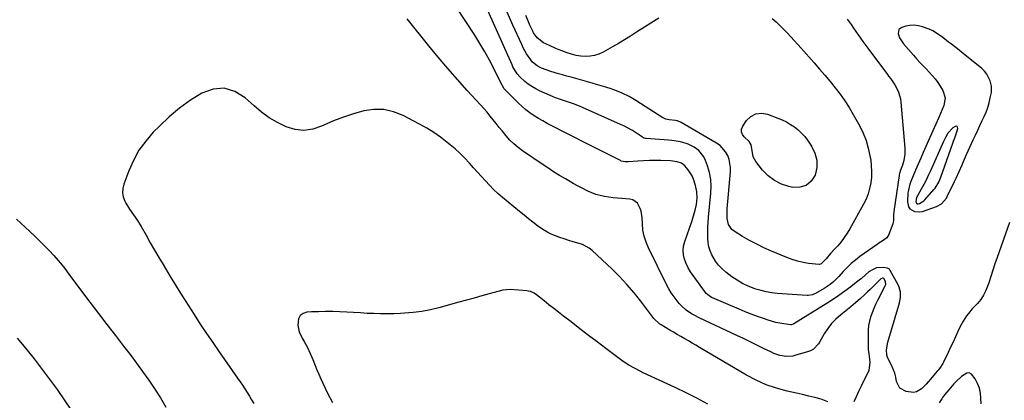
# Model space of a CAD drawing. Units: inches. Extents: x 1905042 to 1910382, y 385034 to 390396.
# Drawn here: x 1908574 to 1909163, y 387042 to 387270 of the extents above; entities that cross this region are included whole.
import ezdxf

# ---------------------------------------------------------------- set-up
doc = ezdxf.new("R2010")
doc.units = ezdxf.units.IN
doc.header["$MEASUREMENT"] = 0
for name, color, linetype in [('1', 7, 'Continuous'), ('7', 7, 'Continuous'), ('8', 7, 'Continuous')]:
    doc.layers.add(name, color=color, linetype=linetype)

msp = doc.modelspace()

# ---------------------------------------------------------------- linework, layer by layer
at = {"layer": '1', "color": 18}
for points in [[(1909153.08, 387237.31, 1760), (1909151.68, 387239.04, 1760), (1909150.05, 387240.63, 1760), (1909138.95, 387249.62, 1760), (1909135.46, 387252.39, 1760), (1909131.93, 387255.08, 1760), (1909130.15, 387256.42, 1760), (1909126.61, 387259.11, 1760), (1909124.63, 387260.64, 1760), (1909120.71, 387263.18, 1760), (1909118.6, 387264.17, 1760), (1909114.62, 387265.6, 1760), (1909112.1, 387266.19, 1760), (1909109.58, 387266.48, 1760), (1909107.04, 387266.31, 1760), (1909104.49, 387265.86, 1760), (1909102.16, 387265.22, 1760), (1909100.33, 387263.87, 1760), (1909099.88, 387261.63, 1760), (1909100.7, 387258.96, 1760), (1909103.2, 387255.33, 1760), (1909106.09, 387251.9, 1760), (1909109.07, 387248.55, 1760), (1909111.16, 387246.25, 1760), (1909112.98, 387244.28, 1760), (1909114.81, 387242.33, 1760), (1909116.67, 387240.39, 1760), (1909118.54, 387238.47, 1760), (1909120.34, 387236.5, 1760), (1909122.05, 387234.46, 1760), (1909123.61, 387232.3, 1760), (1909125.08, 387230.07, 1760), (1909126.62, 387227.53, 1760), (1909128.05, 387223.07, 1760), (1909127.33, 387218.45, 1760), (1909126.35, 387216.09, 1760), (1909125.36, 387213.74, 1760), (1909124.34, 387211.4, 1760), (1909123.31, 387209.07, 1760), (1909118.09, 387197.46, 1760), (1909116.54, 387193.96, 1760), (1909114.99, 387190.46, 1760), (1909113.47, 387186.95, 1760), (1909111.96, 387183.44, 1760), (1909110.38, 387179.72, 1760), (1909108.96, 387176.4, 1760), (1909107.54, 387173.09, 1760), (1909106.91, 387171.41, 1760), (1909106.06, 387167.95, 1760), (1909105.84, 387166.17, 1760), (1909105.46, 387160.86, 1760), (1909106.09, 387157.92, 1760), (1909106.99, 387156.76, 1760), (1909109.71, 387155.16, 1760), (1909112.82, 387154.87, 1760), (1909114.43, 387155.19, 1760), (1909122.92, 387158.06, 1760), (1909125.85, 387159.65, 1760), (1909128.8, 387163.02, 1760), (1909129.34, 387164.01, 1760), (1909133.66, 387172.98, 1760), (1909134.61, 387174.97, 1760), (1909136.44, 387178.99, 1760), (1909138.21, 387183.05, 1760), (1909139.1, 387185.07, 1760), (1909140.91, 387189.1, 1760), (1909144.91, 387197.93, 1760), (1909146.22, 387200.81, 1760), (1909147.54, 387203.69, 1760), (1909148.88, 387206.57, 1760), (1909150.21, 387209.44, 1760), (1909151.37, 387211.9, 1760), (1909152.52, 387214.6, 1760), (1909153.55, 387217.35, 1760), (1909154.39, 387220.16, 1760), (1909155.1, 387223.02, 1760), (1909155.78, 387226.23, 1760), (1909155.85, 387230.04, 1760), (1909154.99, 387233.25, 1760), (1909153.08, 387237.31, 1760)], [(1909135.21, 387205.96, 1758), (1909134.68, 387206.08, 1758), (1909133.99, 387205.98, 1758), (1909132.63, 387205.09, 1758), (1909129.59, 387201.88, 1758), (1909128.19, 387199.34, 1758), (1909127.08, 387197, 1758), (1909119.26, 387179.39, 1758), (1909117.99, 387176.62, 1758), (1909116.67, 387173.88, 1758), (1909115.27, 387171.17, 1758), (1909113.82, 387168.49, 1758), (1909111.54, 387164.41, 1758), (1909111.23, 387163.77, 1758), (1909110.77, 387162.44, 1758), (1909110.55, 387160.8, 1758), (1909110.65, 387160.45, 1758), (1909110.87, 387160.16, 1758), (1909111.54, 387159.76, 1758), (1909111.93, 387159.68, 1758), (1909112.71, 387159.83, 1758), (1909115.39, 387161.44, 1758), (1909115.95, 387162, 1758), (1909121.39, 387168.26, 1758), (1909122.05, 387169.08, 1758), (1909124.22, 387172.68, 1758), (1909125.43, 387175.6, 1758), (1909132.68, 387196.05, 1758), (1909133.06, 387197.09, 1758), (1909133.85, 387199.16, 1758), (1909135.3, 387203.33, 1758), (1909135.66, 387204.83, 1758), (1909135.51, 387205.51, 1758), (1909135.21, 387205.96, 1758)], [(1908882.23, 387106.19, 1754), (1908880.06, 387107.16, 1754), (1908878.51, 387107.53, 1754), (1908877.72, 387107.64, 1754), (1908867.76, 387108.5, 1754), (1908863.4, 387108.05, 1754), (1908855.34, 387105.83, 1754), (1908850.78, 387104.57, 1754), (1908846.21, 387103.31, 1754), (1908841.65, 387102.06, 1754), (1908837.08, 387100.8, 1754), (1908825.24, 387097.55, 1754), (1908820.16, 387096.33, 1754), (1908815.04, 387095.33, 1754), (1908809.87, 387094.66, 1754), (1908804.67, 387094.21, 1754), (1908802.22, 387094.07, 1754), (1908798.21, 387093.91, 1754), (1908794.2, 387093.83, 1754), (1908790.2, 387093.88, 1754), (1908786.19, 387094.01, 1754), (1908782.18, 387094.2, 1754), (1908778.18, 387094.41, 1754), (1908774.17, 387094.62, 1754), (1908770.16, 387094.83, 1754), (1908765.92, 387095.07, 1754), (1908761.67, 387095.23, 1754), (1908757.42, 387095.29, 1754), (1908753.17, 387095.19, 1754), (1908748.92, 387095, 1754), (1908746.2, 387094.83, 1754), (1908743.95, 387094.08, 1754), (1908742.21, 387092.88, 1754), (1908741.24, 387091.01, 1754), (1908740.87, 387087.18, 1754), (1908741.63, 387083.06, 1754), (1908743.37, 387079.26, 1754), (1908744.56, 387077.29, 1754), (1908746.47, 387073.83, 1754), (1908748.22, 387070.28, 1754), (1908749.8, 387066.66, 1754), (1908751.18, 387063.1, 1754), (1908752.24, 387060.41, 1754), (1908753.35, 387057.74, 1754), (1908754.53, 387055.1, 1754), (1908755.74, 387052.47, 1754), (1908758.62, 387046.48, 1754), (1908761.45, 387040.95, 1754)], [(1908985.99, 387039.89, 1754), (1908979.59, 387043.42, 1754), (1908973.08, 387046.74, 1754), (1908966.5, 387049.91, 1754), (1908947.47, 387058.7, 1754), (1908945.69, 387059.55, 1754), (1908942.17, 387061.33, 1754), (1908938.73, 387063.26, 1754), (1908935.43, 387065.41, 1754), (1908933.84, 387066.56, 1754), (1908925.15, 387073.11, 1754), (1908919.91, 387077.07, 1754), (1908914.68, 387081.04, 1754), (1908909.47, 387085.03, 1754), (1908904.27, 387089.04, 1754), (1908899.74, 387092.54, 1754), (1908896.81, 387094.81, 1754), (1908893.89, 387097.08, 1754), (1908890.99, 387099.37, 1754), (1908888.08, 387101.67, 1754), (1908883.55, 387105.29, 1754), (1908882.23, 387106.19, 1754)]]:
    msp.add_polyline3d(points, dxfattribs=at)
at = {"layer": '7', "color": 18}
for points in [[(1909069.51, 387270.05, 1762), (1909071.76, 387266.85, 1762), (1909073.18, 387264.83, 1762), (1909076.01, 387260.77, 1762), (1909078.86, 387256.73, 1762), (1909081.78, 387252.75, 1762), (1909093.55, 387236.97, 1762), (1909094.21, 387236.11, 1762), (1909095.53, 387234.39, 1762), (1909098, 387230.86, 1762), (1909099.4, 387228.22, 1762), (1909100.21, 387226.38, 1762), (1909101.31, 387222.54, 1762), (1909101.59, 387220.55, 1762), (1909103.88, 387193.02, 1762), (1909103.89, 387189.31, 1762), (1909103.3, 387185.65, 1762), (1909102.59, 387182.81, 1762), (1909101.46, 387179.74, 1762), (1909100.74, 387177.84, 1762), (1909100.55, 387177.06, 1762), (1909100.48, 387176.66, 1762), (1909097.44, 387155.1, 1762), (1909097.22, 387152.96, 1762), (1909097.1, 387149.74, 1762), (1909096.72, 387147.66, 1762), (1909096.4, 387146.64, 1762), (1909094.36, 387141.3, 1762), (1909093.18, 387139.34, 1762), (1909090.34, 387137.34, 1762), (1909088.3, 387136.08, 1762), (1909087.31, 387135.41, 1762), (1909077.04, 387128.12, 1762), (1909074.36, 387126.08, 1762), (1909071.79, 387123.94, 1762), (1909069.36, 387121.63, 1762), (1909067.03, 387119.21, 1762), (1909064.41, 387116.3, 1762), (1909063.44, 387115.27, 1762), (1909061.42, 387113.29, 1762), (1909059.28, 387111.44, 1762), (1909055.77, 387109.07, 1762), (1909050.53, 387106.09, 1762), (1909049.95, 387105.79, 1762), (1909048.75, 387105.28, 1762), (1909046.21, 387104.81, 1762), (1909045.57, 387104.82, 1762), (1909027.52, 387106.13, 1762), (1909024.29, 387106.49, 1762), (1909021.09, 387107.02, 1762), (1909017.93, 387107.79, 1762), (1909014.82, 387108.73, 1762), (1909013.81, 387109.08, 1762), (1909010.3, 387110.47, 1762), (1909006.89, 387112.07, 1762), (1909003.65, 387113.97, 1762), (1909000.51, 387116.08, 1762), (1908996.95, 387118.72, 1762), (1908994.57, 387120.75, 1762), (1908992.41, 387122.97, 1762), (1908990.58, 387125.46, 1762), (1908988.43, 387129.17, 1762), (1908987.43, 387131.53, 1762), (1908986.66, 387133.93, 1762), (1908986.23, 387136.43, 1762), (1908986.03, 387138.97, 1762), (1908986.05, 387142.77, 1762), (1908986.13, 387145.76, 1762), (1908986.31, 387148.75, 1762), (1908986.55, 387151.73, 1762), (1908987.92, 387166.04, 1762), (1908988.05, 387170.2, 1762), (1908987.81, 387174.32, 1762), (1908987.03, 387178.36, 1762), (1908985.89, 387182.37, 1762), (1908984.75, 387185.52, 1762), (1908983.69, 387187.75, 1762), (1908980.69, 387191.5, 1762), (1908977.86, 387193.61, 1762), (1908974.34, 387195.44, 1762), (1908970.56, 387196.61, 1762), (1908968.59, 387197, 1762), (1908964.63, 387197.57, 1762), (1908962.64, 387197.76, 1762), (1908949.15, 387198.75, 1762), (1908948.76, 387198.8, 1762), (1908948.01, 387199.04, 1762), (1908947.66, 387199.23, 1762), (1908941.02, 387203.44, 1762), (1908940.17, 387203.96, 1762), (1908938.43, 387204.95, 1762), (1908935.75, 387206.31, 1762), (1908933.93, 387207.15, 1762), (1908911.03, 387217.39, 1762), (1908909.28, 387218.15, 1762), (1908905.74, 387219.53, 1762), (1908902.15, 387220.77, 1762), (1908898.51, 387221.89, 1762), (1908896.7, 387222.46, 1762), (1908895.81, 387222.8, 1762), (1908894.93, 387223.17, 1762), (1908885.46, 387227.32, 1762), (1908883.1, 387228.48, 1762), (1908880.83, 387229.78, 1762), (1908878.68, 387231.27, 1762), (1908876.62, 387232.9, 1762), (1908873.6, 387235.57, 1762), (1908872, 387237.43, 1762), (1908869.49, 387241.69, 1762), (1908868.96, 387242.82, 1762), (1908849.35, 387287.09, 1762)], [(1909073.7, 387041.39, 1758), (1909075.04, 387044.55, 1758), (1909076.46, 387047.67, 1758), (1909077.93, 387050.77, 1758), (1909082.55, 387060.19, 1758), (1909083.22, 387064.8, 1758), (1909083, 387066.71, 1758), (1909082.52, 387069.9, 1758), (1909082.27, 387072.67, 1758), (1909082.22, 387074.06, 1758), (1909082.15, 387081.6, 1758), (1909082.25, 387084.28, 1758), (1909082.51, 387086.94, 1758), (1909083.02, 387089.57, 1758), (1909083.69, 387092.18, 1758), (1909084.55, 387094.73, 1758), (1909085.51, 387097.25, 1758), (1909086.6, 387099.71, 1758), (1909087.79, 387102.14, 1758), (1909092.2, 387110.57, 1758), (1909092.49, 387111.43, 1758), (1909092.47, 387113.14, 1758), (1909091.43, 387115.03, 1758), (1909091.06, 387115.25, 1758), (1909090.63, 387115.29, 1758), (1909089.6, 387114.89, 1758), (1909086.2, 387111.53, 1758), (1909083.22, 387108.45, 1758), (1909081.67, 387106.97, 1758), (1909080.09, 387105.52, 1758), (1909077.38, 387103.1, 1758), (1909074.5, 387100.57, 1758), (1909071.58, 387098.09, 1758), (1909068.62, 387095.66, 1758), (1909065.62, 387093.27, 1758), (1909062.77, 387090.76, 1758), (1909060.14, 387088.06, 1758), (1909057.85, 387085.08, 1758), (1909055.78, 387081.9, 1758), (1909052.96, 387076.95, 1758), (1909052.36, 387076.02, 1758), (1909049.34, 387072.82, 1758), (1909047.44, 387071.75, 1758), (1909046.41, 387071.37, 1758), (1909038.81, 387069.1, 1758), (1909036.91, 387068.68, 1758), (1909033.08, 387068.45, 1758), (1909029.24, 387069.06, 1758), (1909025.53, 387070.28, 1758), (1909023.74, 387071.08, 1758), (1909019.34, 387073.27, 1758), (1909015.36, 387075.23, 1758), (1909011.38, 387077.18, 1758), (1909007.38, 387079.08, 1758), (1909003.37, 387080.97, 1758), (1908981.32, 387091.25, 1758), (1908977.9, 387093.01, 1758), (1908976.25, 387093.99, 1758), (1908973.07, 387096.15, 1758), (1908970.24, 387098.7, 1758), (1908968.95, 387100.13, 1758), (1908965.89, 387103.99, 1758), (1908964.22, 387106.38, 1758), (1908962.72, 387108.88, 1758), (1908961.34, 387111.45, 1758), (1908950.55, 387133.3, 1758), (1908949.11, 387136.77, 1758), (1908947.97, 387140.31, 1758), (1908947.29, 387143.98, 1758), (1908946.92, 387147.71, 1758), (1908946.78, 387151.49, 1758), (1908946.25, 387155.21, 1758), (1908945.68, 387156.99, 1758), (1908943.91, 387160.17, 1758), (1908941.15, 387162.03, 1758), (1908939.43, 387162.45, 1758), (1908934.69, 387162.8, 1758), (1908932.07, 387163.04, 1758), (1908929.45, 387163.32, 1758), (1908926.84, 387163.67, 1758), (1908924.24, 387164.06, 1758), (1908921.68, 387164.61, 1758), (1908919.16, 387165.3, 1758), (1908916.72, 387166.21, 1758), (1908914.33, 387167.27, 1758), (1908910.86, 387169.03, 1758), (1908908.16, 387170.45, 1758), (1908905.49, 387171.93, 1758), (1908902.84, 387173.45, 1758), (1908900.94, 387174.56, 1758), (1908897.38, 387176.7, 1758), (1908893.85, 387178.88, 1758), (1908890.37, 387181.14, 1758), (1908886.92, 387183.45, 1758), (1908875.22, 387191.43, 1758), (1908872.58, 387193.4, 1758), (1908870.06, 387195.51, 1758), (1908867.72, 387197.81, 1758), (1908865.51, 387200.26, 1758), (1908863.14, 387203.11, 1758), (1908861.29, 387205.37, 1758), (1908859.47, 387207.64, 1758), (1908857.66, 387209.92, 1758), (1908855.83, 387212.19, 1758), (1908853.97, 387214.43, 1758), (1908852.06, 387216.63, 1758), (1908850.12, 387218.8, 1758), (1908842.17, 387227.48, 1758), (1908836.29, 387234.01, 1758), (1908830.49, 387240.62, 1758), (1908824.81, 387247.33, 1758), (1908819.21, 387254.12, 1758), (1908806.15, 387270.22, 1758)], [(1909024.65, 387270.61, 1764), (1909026.94, 387268.49, 1764), (1909029.19, 387266.34, 1764), (1909031.4, 387264.15, 1764), (1909033.57, 387261.91, 1764), (1909035.7, 387259.65, 1764), (1909037.82, 387257.36, 1764), (1909039.91, 387255.05, 1764), (1909041.98, 387252.72, 1764), (1909049.73, 387243.92, 1764), (1909052.92, 387240.26, 1764), (1909056.08, 387236.58, 1764), (1909059.19, 387232.86, 1764), (1909062.29, 387229.12, 1764), (1909065.25, 387225.29, 1764), (1909068.06, 387221.36, 1764), (1909070.67, 387217.29, 1764), (1909073.12, 387213.12, 1764), (1909076.95, 387206.21, 1764), (1909079.02, 387201.95, 1764), (1909080.79, 387197.58, 1764), (1909082.09, 387193.05, 1764), (1909083.09, 387188.42, 1764), (1909083.52, 387185.74, 1764), (1909083.91, 387182.36, 1764), (1909084.08, 387178.98, 1764), (1909083.94, 387175.6, 1764), (1909083.59, 387172.22, 1764), (1909082.91, 387168.89, 1764), (1909081.99, 387165.65, 1764), (1909080.73, 387162.52, 1764), (1909079.24, 387159.47, 1764), (1909071.08, 387144.83, 1764), (1909069.46, 387142.13, 1764), (1909067.72, 387139.52, 1764), (1909065.81, 387137.02, 1764), (1909063.8, 387134.6, 1764), (1909062.3, 387132.93, 1764), (1909059.58, 387129.89, 1764), (1909056.84, 387126.87, 1764), (1909053.87, 387123.73, 1764), (1909052.96, 387123.39, 1764), (1909052.71, 387123.4, 1764), (1909046.41, 387124.09, 1764), (1909043.04, 387124.61, 1764), (1909039.72, 387125.32, 1764), (1909036.48, 387126.32, 1764), (1909033.29, 387127.52, 1764), (1909024.09, 387131.44, 1764), (1909019.68, 387133.43, 1764), (1909015.33, 387135.54, 1764), (1909011.07, 387137.83, 1764), (1909006.88, 387140.24, 1764), (1909001.87, 387143.26, 1764), (1909000.45, 387144.4, 1764), (1908998.5, 387147.29, 1764), (1908997.75, 387150.94, 1764), (1908997.62, 387154.75, 1764), (1908997.72, 387156.67, 1764), (1908999.69, 387178.83, 1764), (1908999.72, 387181.37, 1764), (1908998.86, 387186.28, 1764), (1908997.98, 387188.66, 1764), (1908996.72, 387190.84, 1764), (1908993.41, 387194.48, 1764), (1908991.36, 387195.95, 1764), (1908970.05, 387208.38, 1764), (1908967.92, 387209.3, 1764), (1908966.79, 387209.57, 1764), (1908962.87, 387209.95, 1764), (1908960.99, 387210.32, 1764), (1908960.1, 387210.67, 1764), (1908959.68, 387210.89, 1764), (1908959.26, 387211.13, 1764), (1908942.95, 387221.46, 1764), (1908938.95, 387223.8, 1764), (1908934.78, 387225.83, 1764), (1908930.48, 387227.58, 1764), (1908928.3, 387228.36, 1764), (1908925.05, 387229.41, 1764), (1908922.31, 387230.24, 1764), (1908919.56, 387231.06, 1764), (1908916.81, 387231.86, 1764), (1908914.05, 387232.63, 1764), (1908904.24, 387235.35, 1764), (1908901.73, 387236.05, 1764), (1908899.23, 387236.76, 1764), (1908896.74, 387237.48, 1764), (1908892.08, 387238.85, 1764), (1908889.29, 387239.79, 1764), (1908886.57, 387240.91, 1764), (1908883.95, 387242.23, 1764), (1908881.26, 387244.44, 1764), (1908880.16, 387245.79, 1764), (1908877.67, 387249.45, 1764), (1908875.63, 387253.02, 1764), (1908874.73, 387254.87, 1764), (1908869.43, 387266.55, 1764), (1908866.01, 387274.3, 1764)], [(1908956.69, 387270.77, 1766), (1908943.35, 387262.29, 1766), (1908939.79, 387260.04, 1766), (1908936.22, 387257.81, 1766), (1908932.62, 387255.63, 1766), (1908928.97, 387253.53, 1766), (1908923.45, 387250.42, 1766), (1908920.93, 387249.26, 1766), (1908918.33, 387248.39, 1766), (1908915.63, 387247.95, 1766), (1908912.85, 387247.81, 1766), (1908910.05, 387248.03, 1766), (1908907.29, 387248.44, 1766), (1908904.58, 387249.13, 1766), (1908901.9, 387250, 1766), (1908897.2, 387251.79, 1766), (1908895.23, 387252.58, 1766), (1908891.35, 387254.31, 1766), (1908887.84, 387256.06, 1766), (1908884, 387258.96, 1766), (1908881.88, 387261.9, 1766), (1908881.31, 387262.98, 1766), (1908879.67, 387266.53, 1766), (1908878.37, 387269.44, 1766), (1908877.13, 387272.36, 1766)], [(1909057.87, 387041.32, 1756), (1909053.8, 387042.93, 1756), (1909050.15, 387043.84, 1756), (1909046.49, 387044.74, 1756), (1909042.82, 387045.59, 1756), (1909039.15, 387046.43, 1756), (1909033.54, 387047.67, 1756), (1909027.18, 387049.4, 1756), (1909020.97, 387051.52, 1756), (1909014.99, 387054.21, 1756), (1909009.15, 387057.29, 1756), (1908981.18, 387073.79, 1756), (1908978.95, 387075.1, 1756), (1908976.72, 387076.4, 1756), (1908974.48, 387077.69, 1756), (1908972.24, 387078.98, 1756), (1908970, 387080.27, 1756), (1908967.76, 387081.57, 1756), (1908965.53, 387082.88, 1756), (1908963.32, 387084.21, 1756), (1908958.23, 387087.28, 1756), (1908957.41, 387087.81, 1756), (1908953.88, 387091.11, 1756), (1908952.66, 387092.62, 1756), (1908945.97, 387101.46, 1756), (1908941.92, 387106.54, 1756), (1908937.69, 387111.47, 1756), (1908933.22, 387116.18, 1756), (1908928.59, 387120.73, 1756), (1908916.8, 387131.74, 1756), (1908915.07, 387133.16, 1756), (1908911.15, 387135.33, 1756), (1908909.03, 387136.06, 1756), (1908905.56, 387137.04, 1756), (1908902.86, 387137.84, 1756), (1908900.17, 387138.68, 1756), (1908897.51, 387139.59, 1756), (1908894.87, 387140.54, 1756), (1908892.29, 387141.63, 1756), (1908889.79, 387142.87, 1756), (1908887.41, 387144.32, 1756), (1908884.16, 387146.61, 1756), (1908881.46, 387148.68, 1756), (1908878.78, 387150.77, 1756), (1908876.13, 387152.9, 1756), (1908873.49, 387155.05, 1756), (1908863.23, 387163.53, 1756), (1908860.54, 387165.86, 1756), (1908857.92, 387168.25, 1756), (1908855.42, 387170.77, 1756), (1908852.98, 387173.35, 1756), (1908850.6, 387175.99, 1756), (1908848.23, 387178.64, 1756), (1908845.85, 387181.29, 1756), (1908843.48, 387183.94, 1756), (1908840.43, 387187.2, 1756), (1908837.71, 387189.93, 1756), (1908834.87, 387192.52, 1756), (1908831.94, 387195.03, 1756), (1908830.18, 387196.46, 1756), (1908826.23, 387199.5, 1756), (1908822.17, 387202.36, 1756), (1908817.94, 387204.97, 1756), (1908813.6, 387207.42, 1756), (1908803.82, 387212.55, 1756), (1908798.09, 387214.77, 1756), (1908792.26, 387216.12, 1756), (1908786.27, 387216.16, 1756), (1908780.18, 387215.33, 1756), (1908774.07, 387213.58, 1756), (1908768.04, 387211.6, 1756), (1908762.15, 387209.26, 1756), (1908756.33, 387206.69, 1756), (1908754.99, 387206.05, 1756), (1908749.72, 387204.34, 1756), (1908744.45, 387203.56, 1756), (1908739.14, 387204.16, 1756), (1908733.83, 387205.69, 1756), (1908728.66, 387208.27, 1756), (1908723.69, 387211.17, 1756), (1908719.03, 387214.54, 1756), (1908714.58, 387218.23, 1756), (1908709.22, 387223.15, 1756), (1908703.05, 387226.83, 1756), (1908696.71, 387228.8, 1756), (1908690.08, 387228.23, 1756), (1908683.27, 387225.95, 1756), (1908676.48, 387221.62, 1756), (1908669.95, 387216.94, 1756), (1908663.82, 387211.75, 1756), (1908657.96, 387206.22, 1756), (1908654.29, 387202.46, 1756), (1908649.78, 387197.22, 1756), (1908645.75, 387191.68, 1756), (1908642.44, 387185.68, 1756), (1908639.61, 387179.37, 1756), (1908636.65, 387171.49, 1756), (1908636.05, 387168.91, 1756), (1908635.88, 387166.36, 1756), (1908636.35, 387163.84, 1756), (1908637.25, 387161.35, 1756), (1908637.85, 387160.18, 1756), (1908639.97, 387156.52, 1756), (1908642.41, 387153.08, 1756), (1908644.89, 387149.65, 1756), (1908647.09, 387146.03, 1756), (1908649.96, 387140.86, 1756), (1908652.45, 387136.44, 1756), (1908654.97, 387132.04, 1756), (1908657.54, 387127.66, 1756), (1908660.15, 387123.31, 1756), (1908664.48, 387116.16, 1756), (1908667.98, 387110.44, 1756), (1908671.52, 387104.73, 1756), (1908675.11, 387099.06, 1756), (1908678.74, 387093.41, 1756), (1908682.42, 387087.79, 1756), (1908686.14, 387082.21, 1756), (1908689.93, 387076.66, 1756), (1908693.75, 387071.14, 1756), (1908704.75, 387055.44, 1756), (1908706.21, 387053.32, 1756), (1908707.66, 387051.18, 1756), (1908709.07, 387049.03, 1756), (1908710.47, 387046.86, 1756), (1908711.82, 387044.67, 1756), (1908713.15, 387042.46, 1756), (1908714.43, 387040.22, 1756)], [(1909033.08, 387208.65, 1766), (1909035.52, 387207.22, 1766), (1909037.89, 387205.66, 1766), (1909040.09, 387203.89, 1766), (1909042.16, 387202, 1766), (1909044.03, 387199.9, 1766), (1909045.75, 387197.66, 1766), (1909048.12, 387194.23, 1766), (1909050.15, 387190.08, 1766), (1909051.33, 387185.83, 1766), (1909051.23, 387181.41, 1766), (1909050.22, 387176.73, 1766), (1909047.84, 387173.19, 1766), (1909044.93, 387170.63, 1766), (1909041.2, 387169.57, 1766), (1909036.93, 387169.51, 1766), (1909034.6, 387170.02, 1766), (1909030.07, 387171.53, 1766), (1909025.88, 387173.59, 1766), (1909022.2, 387176.46, 1766), (1909018.86, 387179.88, 1766), (1909014.8, 387185, 1766), (1909013.23, 387187.78, 1766), (1909012.49, 387192.69, 1766), (1909012.02, 387194.9, 1766), (1909010.9, 387196.88, 1766), (1909007.78, 387199.77, 1766), (1909006.74, 387201.24, 1766), (1909006.17, 387202.78, 1766), (1909006.33, 387204.41, 1766), (1909006.97, 387206.1, 1766), (1909009.25, 387209.44, 1766), (1909011.9, 387211.93, 1766), (1909014.82, 387213.56, 1766), (1909018.14, 387213.89, 1766), (1909021.74, 387213.35, 1766), (1909027.94, 387210.99, 1766), (1909030.55, 387209.88, 1766), (1909033.08, 387208.65, 1766)], [(1908572.5, 387150.42, 1758), (1908577.55, 387145.71, 1758), (1908583.15, 387140.48, 1758), (1908585.38, 387138.36, 1758), (1908587.59, 387136.22, 1758), (1908589.76, 387134.04, 1758), (1908591.91, 387131.84, 1758), (1908594.72, 387128.87, 1758), (1908597.46, 387125.78, 1758), (1908598.78, 387124.19, 1758), (1908601.35, 387120.95, 1758), (1908603.85, 387117.66, 1758), (1908611.38, 387107.53, 1758), (1908616.4, 387100.82, 1758), (1908621.44, 387094.14, 1758), (1908626.53, 387087.48, 1758), (1908631.65, 387080.85, 1758), (1908636.52, 387074.59, 1758), (1908640.38, 387069.54, 1758), (1908644.19, 387064.46, 1758), (1908647.92, 387059.32, 1758), (1908651.6, 387054.15, 1758), (1908655.16, 387048.89, 1758), (1908658.6, 387043.57, 1758), (1908661.89, 387038.14, 1758)], [(1909149.6, 387040.03, 1758), (1909149.52, 387043.45, 1758), (1909149.2, 387046.52, 1758), (1909148.57, 387049.49, 1758), (1909147.48, 387052.32, 1758), (1909146.07, 387055.07, 1758), (1909143.76, 387057.91, 1758), (1909142.43, 387058.53, 1758), (1909140.96, 387058.4, 1758), (1909137.78, 387056.42, 1758), (1909134.7, 387053.51, 1758), (1909133.25, 387051.95, 1758), (1909130.24, 387048.54, 1758), (1909127.69, 387045.51, 1758), (1909126.53, 387043.91, 1758), (1909126, 387043.08, 1758), (1909124.51, 387040.64, 1758)]]:
    msp.add_polyline3d(points, dxfattribs=at)
at = {"layer": '8', "color": 18}
for points in [[(1909166.55, 387148.48, 1760), (1909159.2, 387127.66, 1760), (1909157.88, 387123.86, 1760), (1909156.59, 387120.05, 1760), (1909155.35, 387116.23, 1760), (1909154.13, 387112.39, 1760), (1909153.63, 387110.75, 1760), (1909152.5, 387107.85, 1760), (1909151.12, 387105.08, 1760), (1909149.37, 387102.54, 1760), (1909147.38, 387100.14, 1760), (1909144.3, 387096.88, 1760), (1909141.95, 387094.07, 1760), (1909140.85, 387092.61, 1760), (1909138.84, 387089.55, 1760), (1909137.14, 387086.31, 1760), (1909135.75, 387083.33, 1760), (1909134.28, 387080.17, 1760), (1909132.81, 387077.02, 1760), (1909131.33, 387073.87, 1760), (1909129.85, 387070.72, 1760), (1909127.16, 387065.01, 1760), (1909126.78, 387064.26, 1760), (1909124.94, 387061.49, 1760), (1909123.9, 387060.19, 1760), (1909123.36, 387059.55, 1760), (1909119.34, 387054.84, 1760), (1909116.74, 387051.9, 1760), (1909114.02, 387049.06, 1760), (1909110.95, 387047.19, 1760), (1909109.21, 387046.91, 1760), (1909104.83, 387047.39, 1760), (1909100.94, 387049.45, 1760), (1909099.02, 387053.41, 1760), (1909098.55, 387055.94, 1760), (1909097.92, 387058.42, 1760), (1909097.04, 387060.83, 1760), (1909096, 387063.19, 1760), (1909093.86, 387067.45, 1760), (1909093.12, 387069.12, 1760), (1909092.95, 387072.31, 1760), (1909093.78, 387076.9, 1760), (1909100.41, 387099.02, 1760), (1909100.8, 387100.56, 1760), (1909101.28, 387103.7, 1760), (1909101.28, 387106.86, 1760), (1909100.53, 387109.87, 1760), (1909099.89, 387111.31, 1760), (1909095.27, 387119.76, 1760), (1909094.69, 387120.52, 1760), (1909093.6, 387121.18, 1760), (1909091.09, 387121.67, 1760), (1909087, 387121.37, 1760), (1909084.55, 387120.23, 1760), (1909082.48, 387118.93, 1760), (1909080.6, 387117.36, 1760), (1909077.84, 387114.92, 1760), (1909076.88, 387114.15, 1760), (1909071.71, 387110.11, 1760), (1909068.11, 387107.4, 1760), (1909064.45, 387104.77, 1760), (1909060.71, 387102.26, 1760), (1909056.91, 387099.84, 1760), (1909037.57, 387087.94, 1760), (1909037.12, 387087.69, 1760), (1909036.17, 387087.39, 1760), (1909035.67, 387087.39, 1760), (1909031.47, 387087.94, 1760), (1909026.82, 387088.8, 1760), (1909022.27, 387090.11, 1760), (1909019.41, 387091.09, 1760), (1909015.75, 387092.4, 1760), (1909012.11, 387093.75, 1760), (1909008.49, 387095.18, 1760), (1909004.9, 387096.67, 1760), (1908988.94, 387103.45, 1760), (1908988.33, 387103.73, 1760), (1908986.08, 387105.2, 1760), (1908985.13, 387106.15, 1760), (1908984.71, 387106.67, 1760), (1908977.29, 387116.75, 1760), (1908975.75, 387119.05, 1760), (1908974.36, 387121.44, 1760), (1908973.21, 387123.94, 1760), (1908972.2, 387126.52, 1760), (1908971.6, 387129.16, 1760), (1908971.35, 387131.8, 1760), (1908971.63, 387134.43, 1760), (1908972.27, 387137.07, 1760), (1908976.45, 387149.02, 1760), (1908977.57, 387152.41, 1760), (1908978.55, 387155.84, 1760), (1908979.28, 387159.32, 1760), (1908979.64, 387163.23, 1760), (1908979.51, 387166.94, 1760), (1908978.79, 387170.57, 1760), (1908977.59, 387174.4, 1760), (1908976.71, 387176.4, 1760), (1908974.35, 387180.1, 1760), (1908972.35, 387182.44, 1760), (1908970.24, 387183.93, 1760), (1908967.74, 387184.82, 1760), (1908963.79, 387185.37, 1760), (1908958.05, 387185.5, 1760), (1908954.58, 387185.53, 1760), (1908951.11, 387185.5, 1760), (1908947.64, 387185.36, 1760), (1908944.18, 387185.15, 1760), (1908938.46, 387184.73, 1760), (1908936.66, 387184.74, 1760), (1908934.32, 387185.27, 1760), (1908933.77, 387185.51, 1760), (1908910.77, 387197.08, 1760), (1908906.84, 387199.06, 1760), (1908902.92, 387201.05, 1760), (1908899.01, 387203.05, 1760), (1908895.1, 387205.06, 1760), (1908892.69, 387206.3, 1760), (1908890.01, 387207.74, 1760), (1908887.36, 387209.22, 1760), (1908884.76, 387210.79, 1760), (1908882.18, 387212.4, 1760), (1908879.69, 387214.12, 1760), (1908877.27, 387215.95, 1760), (1908874.97, 387217.92, 1760), (1908872.75, 387219.98, 1760), (1908864.75, 387227.92, 1760), (1908864.24, 387228.49, 1760), (1908863.22, 387230.15, 1760), (1908863.04, 387230.5, 1760), (1908858.2, 387240.3, 1760), (1908855.51, 387245.5, 1760), (1908852.7, 387250.63, 1760), (1908849.71, 387255.66, 1760), (1908846.6, 387260.62, 1760), (1908830.16, 387285.84, 1760)], [(1908572.95, 387079.29, 1760), (1908578.03, 387073.15, 1760), (1908583.02, 387066.93, 1760), (1908587.87, 387060.61, 1760), (1908592.63, 387054.22, 1760), (1908596.73, 387048.58, 1760), (1908601.01, 387042.47, 1760), (1908605.13, 387036.26, 1760)]]:
    msp.add_polyline3d(points, dxfattribs=at)

doc.saveas('drawing.dxf')
